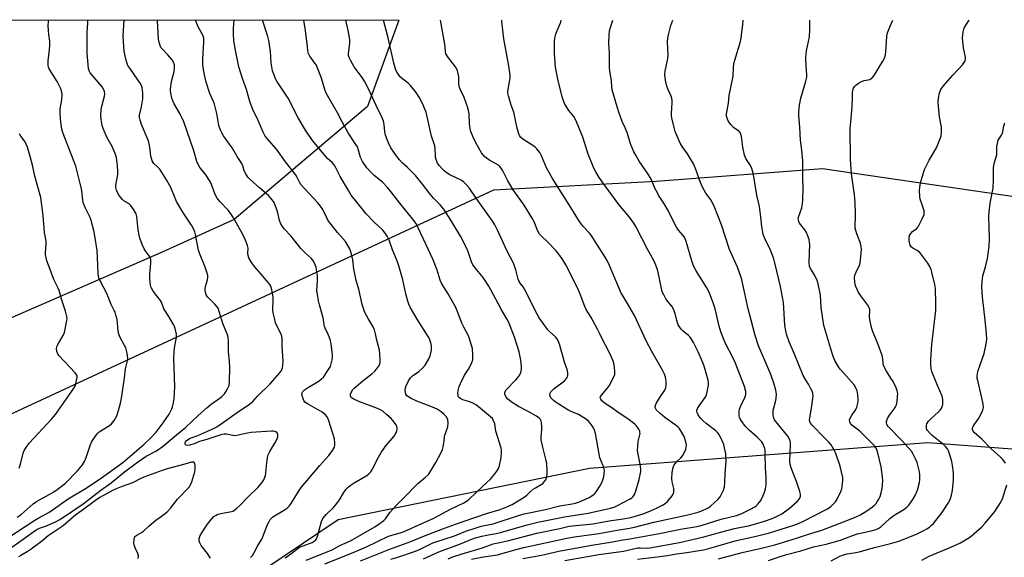
# Model space of a CAD drawing. Units: inches. Extents: x 1225771 to 1231771, y 569454 to 573454.
# Drawn here: x 1228441 to 1228865, y 573223 to 573454 of the extents above; entities that cross this region are included whole.
import ezdxf

# ---------------------------------------------------------------- set-up
doc = ezdxf.new("R2010")
doc.units = ezdxf.units.IN
doc.header["$MEASUREMENT"] = 0
doc.layers.add('NTRL-Trees', color=3, linetype='Continuous')
doc.layers.add('Undefined', color=1, linetype='Continuous')

msp = doc.modelspace()

# ---------------------------------------------------------------- linework, layer by layer
at = {"layer": 'NTRL-Trees'}
msp.add_lwpolyline([(1228502.65, 573353.9), (1227834.22, 573063.17), (1226965.17, 572672.27), (1226726.79, 572544.97), (1225770.91, 572109.55), (1225770.97, 573187.2), (1225827.12, 573174.92), (1225924.23, 573153.67), (1226113.46, 573112.26), (1226163.57, 573118.52), (1226206.4, 573123.86), (1226255.7, 573144.26), (1226301.44, 573226.92), (1226320.43, 573242.03), (1226388.82, 573316.45), (1226440.7, 573374.7), (1226508.37, 573454.05), (1228604.68, 573453.84), (1228591.06, 573416.66), (1228533.71, 573368.05)], close=True, dxfattribs=at)
for points in [[(1230514.86, 569453.8), (1226045.01, 569454.24), (1226004.42, 569458.02), (1225976.78, 569454.25), (1225770.76, 569454.27), (1225770.91, 572047.05), (1228645.52, 573380.77), (1228715.41, 573384.51), (1228787.18, 573390.03), (1228976.01, 573362.42)], [(1229083.12, 573253.1), (1228832.46, 573271.87), (1228686.7, 573260.83), (1228578.48, 573238.74), (1228461.67, 573160.22), (1228276.86, 573090.97), (1228123.72, 573044.84), (1227974.02, 572974.15), (1227946.95, 572947.94), (1227947.14, 572903.32), (1227954.26, 572854.53), (1227965.44, 572764.08)]]:
    msp.add_lwpolyline(points, dxfattribs=at)
at = {"layer": 'Undefined'}
for points, elevation in [([(1228431.4, 573227.99), (1228447.81, 573238.58), (1228449.54, 573239.58), (1228453.27, 573241.52), (1228454.21, 573242.09), (1228462.2, 573247.72), (1228469.59, 573252.26), (1228475.91, 573256.33), (1228485.68, 573263.32), (1228494.8, 573271.19), (1228497.75, 573274.01), (1228500.03, 573276.43), (1228503.15, 573280.42), (1228505.71, 573284.25), (1228506.88, 573286.53), (1228507.17, 573287.33), (1228507.45, 573288.45), (1228507.8, 573290.74), (1228508.05, 573296.02), (1228507.89, 573304.22), (1228507.72, 573308.13), (1228507.77, 573311.07), (1228507.96, 573312.82), (1228508.77, 573317.16), (1228508.79, 573318.59), (1228508.23, 573321.15), (1228507.95, 573321.97), (1228507.59, 573322.74), (1228505.56, 573326.22), (1228503.44, 573329.57), (1228502.35, 573332.37), (1228501.96, 573333.15), (1228498.85, 573337.23), (1228498.11, 573338.39), (1228497.8, 573339.09), (1228497.44, 573340.76), (1228497.31, 573342.73), (1228497.4, 573344.49), (1228497.84, 573349.25), (1228497.8, 573350.7), (1228497.58, 573351.45), (1228497.1, 573352.38), (1228495.38, 573354.61), (1228494.93, 573355.34), (1228494.11, 573357.2), (1228493.04, 573359.92), (1228492.68, 573361.29), (1228492.26, 573363.51), (1228491.95, 573367.83), (1228491.74, 573369.27), (1228491.45, 573370.39), (1228490.49, 573372.12), (1228489.02, 573374.19), (1228488.39, 573374.75), (1228486.16, 573376.06), (1228485.55, 573376.61), (1228484.64, 573377.65), (1228483.84, 573378.8), (1228482.99, 573380.7), (1228482.73, 573381.8), (1228482.74, 573382.83), (1228483.5, 573387.37), (1228483.62, 573388.8), (1228483.42, 573391.17), (1228482.95, 573394.72), (1228482.42, 573396.4), (1228481.18, 573399.4), (1228478.89, 573403.53), (1228477.23, 573407.19), (1228476.78, 573408.53), (1228476.39, 573411.04), (1228476.22, 573413.01), (1228476.36, 573415.22), (1228476.65, 573416.88), (1228477.8, 573421.16), (1228477.9, 573422.03), (1228477.79, 573423.19), (1228477.44, 573424.18), (1228476.85, 573425.1), (1228471.68, 573431.17), (1228471.22, 573432.09), (1228470.95, 573433.08), (1228470.4, 573439.69), (1228470.32, 573441.9), (1228470.41, 573448.48), (1228470.64, 573452.77), (1228470.67, 573453.85)], 606), ([(1228437.85, 573226.99), (1228442.82, 573230.34), (1228448.4, 573234.33), (1228449.8, 573235.1), (1228452.86, 573236.16), (1228456.95, 573238), (1228458.25, 573238.68), (1228460.12, 573239.86), (1228468.56, 573245.65), (1228476.26, 573251.48), (1228480.62, 573254.62), (1228486.38, 573259.41), (1228491.43, 573263.11), (1228495.83, 573266.07), (1228500.17, 573268.45), (1228502.71, 573270.18), (1228504.24, 573271.39), (1228508.84, 573275.35), (1228512.67, 573278.51), (1228518.16, 573283.67), (1228521.83, 573286.97), (1228523.8, 573288.55), (1228527.1, 573290.75), (1228528.42, 573291.86), (1228529.45, 573292.9), (1228530.12, 573293.78), (1228531.02, 573295.37), (1228531.47, 573296.57), (1228531.69, 573298.26), (1228531.82, 573304.1), (1228531.65, 573307.03), (1228531.22, 573311.01), (1228531.25, 573315.41), (1228531.06, 573317.34), (1228530.83, 573318.42), (1228528.86, 573323.27), (1228527.27, 573328.45), (1228526.72, 573329.81), (1228526.26, 573330.49), (1228525.34, 573331.55), (1228522.29, 573334.6), (1228521.82, 573335.3), (1228521.51, 573336.1), (1228521.17, 573337.49), (1228521.13, 573338.33), (1228521.28, 573339.14), (1228522.22, 573342.07), (1228522.36, 573343.15), (1228522.29, 573343.97), (1228521.94, 573345.33), (1228521.25, 573347.51), (1228518.8, 573353.5), (1228518.31, 573354.88), (1228517, 573361.57), (1228516.71, 573362.65), (1228516.39, 573363.48), (1228515.32, 573365.61), (1228511.59, 573371.2), (1228508.89, 573375.83), (1228508.25, 573377.17), (1228506.43, 573381.82), (1228504.58, 573385.15), (1228501.62, 573389.63), (1228500.83, 573390.52), (1228499.06, 573392.07), (1228498.73, 573392.49), (1228498.37, 573393.27), (1228497.81, 573395.27), (1228497.36, 573399.11), (1228496.72, 573401.89), (1228496.22, 573403.25), (1228493.82, 573408.91), (1228493.15, 573410.8), (1228492.89, 573411.89), (1228492.93, 573412.99), (1228493.69, 573416.52), (1228494.29, 573419.96), (1228494.31, 573422.53), (1228494.08, 573424.79), (1228493.76, 573425.74), (1228493.24, 573426.68), (1228490.53, 573430.39), (1228488.69, 573433.12), (1228487.93, 573434.39), (1228487.33, 573436.01), (1228486.55, 573439.1), (1228486.35, 573440.53), (1228485.98, 573444.56), (1228485.85, 573447.13), (1228486.35, 573453.85)], 608), ([(1228440.24, 573239.79), (1228441.88, 573241.03), (1228447.15, 573245.52), (1228448.57, 573246.59), (1228453.95, 573249.55), (1228455.98, 573250.8), (1228457.44, 573251.81), (1228460.97, 573254.53), (1228466.2, 573259.8), (1228468.28, 573262.33), (1228469.21, 573263.76), (1228469.95, 573265.51), (1228471.72, 573271.16), (1228472.4, 573272.44), (1228474.18, 573275.13), (1228474.91, 573276.02), (1228475.55, 573276.57), (1228479.93, 573279.38), (1228480.84, 573280.09), (1228481.92, 573281.49), (1228483.12, 573283.54), (1228483.89, 573285.82), (1228484.71, 573288.98), (1228485.15, 573291.02), (1228486.47, 573299.72), (1228486.84, 573303.74), (1228487.75, 573307.16), (1228487.89, 573308.28), (1228487.54, 573310.53), (1228486.96, 573312.74), (1228486.45, 573313.8), (1228484.55, 573317.15), (1228483.96, 573318.62), (1228483.7, 573320.01), (1228483.23, 573324.94), (1228482.9, 573326.38), (1228482.37, 573328.08), (1228482.03, 573328.89), (1228480.71, 573331.4), (1228478.75, 573336.12), (1228476.06, 573341.3), (1228475.43, 573342.86), (1228475.09, 573344.7), (1228475.01, 573348.5), (1228474.63, 573354.64), (1228473.66, 573361.05), (1228473.21, 573363.34), (1228472.09, 573367.52), (1228471.65, 573368.89), (1228469.46, 573373.16), (1228468.7, 573374.97), (1228468.42, 573376.4), (1228468, 573380.42), (1228467.77, 573381.84), (1228466.39, 573387.54), (1228465.4, 573391.05), (1228459.95, 573405.08), (1228459.41, 573406.93), (1228458.8, 573411.22), (1228458.66, 573414.19), (1228458.76, 573415.65), (1228459.43, 573419.59), (1228459.54, 573421.81), (1228459.46, 573422.9), (1228458.99, 573424.24), (1228457.46, 573427.38), (1228453.98, 573432.84), (1228453.68, 573433.61), (1228453.52, 573434.41), (1228453.55, 573436.42), (1228454.17, 573440.96), (1228454.3, 573443.32), (1228454.24, 573444.79), (1228453.79, 573447.67), (1228453.64, 573449.45), (1228453.58, 573451.53), (1228453.76, 573453.28), (1228453.87, 573453.86)], 604), ([(1228523.42, 573222.16), (1228522.19, 573224.22), (1228519.53, 573227.6), (1228518.82, 573228.79), (1228518.65, 573229.54), (1228518.63, 573230.59), (1228518.72, 573231.11), (1228519.05, 573231.91), (1228520.45, 573234.2), (1228522.25, 573236.81), (1228523.92, 573239.05), (1228524.91, 573240.07), (1228525.86, 573240.76), (1228526.65, 573241.11), (1228528.62, 573241.59), (1228532.53, 573242.3), (1228533.04, 573242.47), (1228533.75, 573242.87), (1228534.85, 573243.73), (1228536.12, 573244.86), (1228539.58, 573248.5), (1228544.03, 573252.83), (1228545.54, 573254.56), (1228546.42, 573255.98), (1228547.11, 573257.77), (1228547.28, 573258.89), (1228547.7, 573263.19), (1228548.07, 573265.52), (1228548.35, 573266.65), (1228549.05, 573268.12), (1228551.24, 573271.77), (1228551.93, 573273.06), (1228552.45, 573274.44), (1228552.53, 573274.99), (1228552.48, 573275.49), (1228552.17, 573276.13), (1228551.6, 573276.54), (1228550.64, 573276.86), (1228549.81, 573276.94), (1228540.97, 573276.31), (1228539.36, 573276.02), (1228535.46, 573275.12), (1228534.08, 573274.91), (1228533.12, 573274.94), (1228530.43, 573275.54), (1228529.37, 573275.6), (1228528.32, 573275.41), (1228525.81, 573274.52), (1228521.84, 573273.29), (1228518.69, 573272.49), (1228516.51, 573271.44), (1228514.54, 573270.82), (1228513.74, 573270.71), (1228513.04, 573270.82), (1228512.71, 573271.04), (1228512.5, 573271.33), (1228512.51, 573271.86), (1228512.71, 573272.25), (1228513.19, 573272.82), (1228513.8, 573273.32), (1228514.48, 573273.74), (1228515.56, 573274.21), (1228518.04, 573275.07), (1228519.38, 573275.63), (1228524.44, 573277.86), (1228526.2, 573278.79), (1228528.08, 573280.02), (1228534.55, 573284.69), (1228540.29, 573288.51), (1228541.73, 573289.67), (1228543.72, 573291.92), (1228549.17, 573297.33), (1228553.25, 573301.87), (1228554.06, 573303.07), (1228554.49, 573304.12), (1228554.67, 573305.23), (1228554.75, 573306.95), (1228554.34, 573313.54), (1228554.3, 573316.82), (1228554.15, 573317.81), (1228553.92, 573318.56), (1228551.54, 573323.55), (1228551.27, 573324.37), (1228550.86, 573326.07), (1228550.51, 573327.79), (1228550.38, 573328.95), (1228550.54, 573333.44), (1228550.5, 573334.61), (1228549.92, 573337.67), (1228549.42, 573339.27), (1228548.99, 573339.99), (1228548.3, 573340.9), (1228545.38, 573344.44), (1228542.29, 573347.94), (1228540.97, 573349.76), (1228540.05, 573351.5), (1228539.68, 573352.54), (1228539.57, 573353.55), (1228539.68, 573355.72), (1228539.47, 573356.8), (1228538.38, 573359.46), (1228537.36, 573361.53), (1228533.37, 573368.68), (1228531.95, 573370.9), (1228531.04, 573372.02), (1228527.45, 573375.8), (1228526.36, 573377.16), (1228525.51, 573378.84), (1228523.97, 573383.04), (1228523.34, 573384.35), (1228521.14, 573387.66), (1228518.95, 573390.39), (1228518.3, 573391.35), (1228517.64, 573392.98), (1228516.31, 573397.55), (1228511.95, 573410.01), (1228510.25, 573413.67), (1228507.84, 573417.76), (1228507.25, 573419.12), (1228506.87, 573420.23), (1228506.4, 573422.53), (1228506.3, 573423.4), (1228506.31, 573424.26), (1228506.74, 573427.38), (1228507.81, 573431.72), (1228508.01, 573433.47), (1228507.96, 573434.59), (1228507.57, 573435.83), (1228507.02, 573436.77), (1228505.1, 573438.98), (1228502.6, 573441.49), (1228502.12, 573442.14), (1228501.78, 573442.88), (1228501.37, 573444.21), (1228501.13, 573445.61), (1228500.63, 573453.62), (1228500.62, 573453.85)], 610), ([(1228540.78, 573222.54), (1228541.55, 573223.38), (1228542.21, 573224.36), (1228543.74, 573227.33), (1228545.71, 573230.69), (1228548.08, 573236.71), (1228548.71, 573238.05), (1228549.18, 573238.78), (1228549.75, 573239.41), (1228550.4, 573239.96), (1228555.66, 573243.1), (1228556.57, 573243.76), (1228557.39, 573244.57), (1228558.25, 573245.73), (1228561.43, 573250.93), (1228562.59, 573252.63), (1228570.61, 573262.14), (1228574.49, 573266.45), (1228576.02, 573268.55), (1228576.84, 573270.04), (1228577.03, 573270.81), (1228577.11, 573271.86), (1228576.84, 573273.52), (1228575.52, 573278.2), (1228574.3, 573281.73), (1228573.7, 573283.02), (1228572.84, 573284.05), (1228571.55, 573285.13), (1228565.58, 573288.46), (1228564.17, 573289.43), (1228563.69, 573290.08), (1228563.36, 573290.84), (1228562.96, 573292.18), (1228562.87, 573292.96), (1228562.96, 573293.45), (1228563.2, 573293.9), (1228563.98, 573294.65), (1228565.64, 573295.77), (1228568.44, 573297.38), (1228570.33, 573298.57), (1228571.21, 573299.23), (1228572.13, 573300.2), (1228574.1, 573302.98), (1228575.14, 573304.78), (1228575.51, 573305.89), (1228575.92, 573307.61), (1228576.07, 573308.76), (1228576.05, 573309.64), (1228575.41, 573314.65), (1228575.08, 573316.39), (1228574.36, 573318.25), (1228572.86, 573321.2), (1228572.59, 573321.95), (1228572.41, 573322.74), (1228572.07, 573325.62), (1228570.42, 573331.25), (1228570.04, 573332.96), (1228569.53, 573335.85), (1228569.36, 573337.3), (1228569.59, 573341.8), (1228569.58, 573343.87), (1228568.96, 573347.3), (1228568.43, 573348.96), (1228567.69, 573350.22), (1228566.98, 573351.16), (1228564.43, 573353.5), (1228562.42, 573355.54), (1228558.29, 573360.83), (1228555.23, 573364.04), (1228554.51, 573364.95), (1228553.8, 573366.2), (1228553.23, 573367.52), (1228552.28, 573371.47), (1228551.36, 573374.26), (1228550.87, 573375.3), (1228550.08, 573376.44), (1228549.2, 573377.52), (1228548.41, 573378.34), (1228544.52, 573381.64), (1228540.38, 573385.38), (1228539.6, 573386.24), (1228538.64, 573387.68), (1228537.99, 573388.96), (1228537.46, 573391.15), (1228537.02, 573392.14), (1228534.96, 573395.21), (1228532.77, 573398.81), (1228529.09, 573404.02), (1228528.51, 573405.01), (1228527.79, 573406.55), (1228527.14, 573408.44), (1228526.17, 573413.65), (1228525.18, 573417.68), (1228524.79, 573418.77), (1228523.22, 573422.28), (1228521.64, 573427.19), (1228520.87, 573430.3), (1228520.31, 573433.41), (1228520.16, 573434.81), (1228520.17, 573437.25), (1228520.67, 573444.42), (1228520.62, 573446.09), (1228520.21, 573447.32), (1228518.31, 573450.75), (1228517.26, 573453.07), (1228517.04, 573453.85)], 612), ([(1228555.62, 573222.4), (1228557.55, 573223.65), (1228561.88, 573226.86), (1228563.39, 573227.56), (1228567.23, 573228.92), (1228568.15, 573229.46), (1228568.91, 573230.15), (1228569.32, 573230.83), (1228569.6, 573231.62), (1228571.23, 573237.92), (1228571.56, 573238.73), (1228572, 573239.45), (1228573.29, 573240.99), (1228576.45, 573244.04), (1228577.43, 573245.1), (1228579.04, 573247.37), (1228580.9, 573250.49), (1228581.97, 573251.89), (1228582.75, 573252.75), (1228583.64, 573253.48), (1228585.32, 573254.62), (1228590.86, 573257.79), (1228591.75, 573258.5), (1228592.54, 573259.31), (1228593.31, 573260.5), (1228595.16, 573264.39), (1228596.98, 573267.74), (1228599.08, 573270.51), (1228602.55, 573274.73), (1228603.19, 573275.67), (1228603.55, 573276.42), (1228603.81, 573277.2), (1228603.91, 573277.72), (1228603.91, 573278.25), (1228603.79, 573278.78), (1228603.43, 573279.55), (1228602.06, 573281.47), (1228601.25, 573282.34), (1228599.5, 573283.97), (1228597.69, 573285.49), (1228596.72, 573286.03), (1228594.68, 573286.94), (1228587.44, 573289.71), (1228585.25, 573290.64), (1228584.5, 573291.05), (1228584.09, 573291.38), (1228583.75, 573292.03), (1228583.83, 573292.76), (1228584.25, 573293.79), (1228584.82, 573294.78), (1228585.37, 573295.43), (1228589.12, 573298.59), (1228593.03, 573301.58), (1228594.29, 573302.7), (1228595.06, 573303.51), (1228595.88, 573304.74), (1228596.38, 573305.78), (1228596.55, 573306.61), (1228596.59, 573307.46), (1228596.49, 573310.36), (1228596.32, 573311.79), (1228595.16, 573316.11), (1228594.6, 573318.78), (1228594.16, 573320.44), (1228593.58, 573321.77), (1228591.46, 573325.36), (1228590.03, 573327.98), (1228589.49, 573329.29), (1228588.86, 573331.41), (1228587.39, 573338), (1228586.25, 573341.79), (1228585.9, 573343.18), (1228585.24, 573346.58), (1228584.79, 573350.69), (1228584.04, 573353.72), (1228583.51, 573355.33), (1228582.69, 573356.86), (1228581.57, 573358.56), (1228578.18, 573362.49), (1228574.09, 573367.71), (1228573.39, 573368.96), (1228571.82, 573372.28), (1228570.83, 573373.82), (1228569.73, 573375.13), (1228564, 573381.31), (1228562.43, 573383.11), (1228561.77, 573384.07), (1228560.67, 573386.39), (1228560.03, 573387.37), (1228555.78, 573392.88), (1228551.9, 573398.34), (1228547.77, 573403.09), (1228546.89, 573404.2), (1228546.11, 573405.63), (1228543.54, 573411.6), (1228541.92, 573415.02), (1228540.38, 573418.81), (1228539.05, 573424.03), (1228537.21, 573428.68), (1228535.74, 573433.7), (1228534.26, 573440.87), (1228533.55, 573444.89), (1228533.38, 573448.04), (1228533.37, 573450.34), (1228533.73, 573453.85)], 614), ([(1228564.74, 573221.4), (1228575.87, 573225.81), (1228579.25, 573227.6), (1228583.75, 573229.67), (1228594.29, 573235.75), (1228596.6, 573237.21), (1228598.11, 573238.36), (1228598.83, 573239.17), (1228600.76, 573241.88), (1228603.31, 573244.79), (1228606.53, 573247.82), (1228612.87, 573254.37), (1228616.15, 573257.07), (1228617.36, 573258.28), (1228618.37, 573259.75), (1228620.53, 573263.33), (1228622.67, 573267.41), (1228623.38, 573268.97), (1228623.71, 573270.07), (1228624.07, 573271.77), (1228624.18, 573272.62), (1228624.26, 573274.45), (1228624.39, 573275.17), (1228625.71, 573278.72), (1228625.85, 573280.42), (1228625.69, 573281.81), (1228625.09, 573282.98), (1228624.06, 573284.24), (1228622.91, 573285.17), (1228621.16, 573286.33), (1228620.15, 573286.84), (1228618.45, 573287.54), (1228612.35, 573289.77), (1228609.92, 573290.92), (1228608.72, 573291.6), (1228608.12, 573292.11), (1228607.69, 573292.74), (1228607.44, 573293.47), (1228607.35, 573294.53), (1228607.47, 573295.59), (1228607.75, 573296.42), (1228608.82, 573298.56), (1228609.59, 573299.82), (1228610.52, 573300.76), (1228613.26, 573302.55), (1228614.87, 573304), (1228615.93, 573305.27), (1228617.6, 573307.97), (1228618.14, 573309.28), (1228618.63, 573311.82), (1228618.65, 573313.54), (1228618.38, 573314.96), (1228617.77, 573316.61), (1228617.24, 573317.66), (1228612.45, 573325.14), (1228609.71, 573329.98), (1228608.92, 573331.55), (1228608.45, 573332.91), (1228607.59, 573335.98), (1228606.37, 573342), (1228604.64, 573348.11), (1228604.04, 573349.73), (1228601.83, 573354.94), (1228600.4, 573359.06), (1228599.58, 573360.9), (1228598.78, 573362.09), (1228597.68, 573363.41), (1228593.87, 573367.01), (1228590.55, 573370.52), (1228586.51, 573375.46), (1228584.15, 573378.55), (1228582.87, 573380.51), (1228579.3, 573386.52), (1228577.39, 573390.5), (1228576.82, 573391.51), (1228575.95, 573392.53), (1228574.05, 573394.17), (1228573.05, 573395.23), (1228567.62, 573401.96), (1228565.88, 573404.31), (1228564.42, 573406.5), (1228561.31, 573411.85), (1228556.93, 573420.32), (1228552.11, 573427.62), (1228551.55, 573428.62), (1228551, 573429.93), (1228550.23, 573432.07), (1228549.88, 573433.76), (1228549.68, 573435.48), (1228549.37, 573440.38), (1228548.67, 573445.04), (1228548.19, 573446.75), (1228545.87, 573453.85)], 616), ([(1228572.8, 573219.7), (1228583.17, 573223.86), (1228590.72, 573227.08), (1228600.18, 573231.63), (1228601.67, 573232.14), (1228606.18, 573233.42), (1228608.23, 573234.2), (1228612.88, 573236.4), (1228619.63, 573239.46), (1228626.92, 573243.34), (1228632.65, 573246.03), (1228633.81, 573246.69), (1228634.47, 573247.19), (1228638.04, 573250.68), (1228642.7, 573254.86), (1228643.94, 573256.13), (1228646.07, 573258.62), (1228647.11, 573260.04), (1228647.49, 573260.81), (1228647.97, 573262.14), (1228648.73, 573265.48), (1228648.87, 573267.8), (1228648.82, 573268.67), (1228648.65, 573269.52), (1228646.47, 573276.87), (1228646.2, 573278.02), (1228645.93, 573279.98), (1228645.46, 573281.3), (1228644.9, 573282.26), (1228644.13, 573283.09), (1228638.04, 573288.07), (1228636.83, 573288.8), (1228635.26, 573289.5), (1228632.24, 573290.39), (1228631.35, 573290.76), (1228630.76, 573291.16), (1228630.39, 573291.54), (1228630.11, 573292.23), (1228630.07, 573293.31), (1228630.22, 573294.43), (1228630.66, 573296.06), (1228631.12, 573297.38), (1228632.84, 573300.96), (1228634.63, 573303.53), (1228635.22, 573304.52), (1228636.08, 573306.42), (1228636.43, 573307.55), (1228636.54, 573309.54), (1228636.38, 573312.42), (1228635.84, 573314.37), (1228634.58, 573317.94), (1228632.66, 573321.62), (1228631.82, 573323.38), (1228631.17, 573324.92), (1228629.75, 573328.76), (1228629.14, 573330.1), (1228625.93, 573336.05), (1228623.8, 573339.12), (1228622.99, 573340.6), (1228622.45, 573341.95), (1228621.07, 573346.18), (1228619.36, 573350.6), (1228612.96, 573364.48), (1228612.04, 573366.31), (1228610.7, 573368.21), (1228605.08, 573375.11), (1228601.59, 573379.56), (1228599.73, 573381.76), (1228597.62, 573384.07), (1228593.86, 573387.15), (1228592.81, 573388.15), (1228590.89, 573390.32), (1228589, 573392.94), (1228588.14, 573394.65), (1228587.25, 573397.93), (1228586.74, 573399.26), (1228586.15, 573400.26), (1228582.75, 573405.37), (1228580.34, 573409.72), (1228578.17, 573413.94), (1228573.35, 573422.46), (1228572.67, 573424.03), (1228571.23, 573428.86), (1228569.47, 573433.62), (1228569.08, 573434.4), (1228568.47, 573435.34), (1228566.23, 573438.34), (1228565.71, 573439.46), (1228565.45, 573440.59), (1228565.2, 573442.34), (1228564.46, 573449.39), (1228563.72, 573453.84)], 618), ([(1228588.04, 573221.05), (1228600.3, 573225.93), (1228609.79, 573229.4), (1228615.7, 573231.86), (1228619.45, 573233.22), (1228625.8, 573235.72), (1228629.01, 573236.79), (1228632.8, 573238.18), (1228642.37, 573241.42), (1228648.24, 573243.21), (1228651.18, 573244.23), (1228653.48, 573245.36), (1228658.57, 573248.5), (1228659.72, 573249.37), (1228661.19, 573250.75), (1228662.54, 573251.86), (1228663.49, 573252.49), (1228665.94, 573253.87), (1228666.64, 573254.4), (1228667.27, 573255.02), (1228667.91, 573255.95), (1228668.35, 573257.25), (1228668.55, 573258.64), (1228668.52, 573260.12), (1228668.33, 573262.78), (1228668.13, 573264.24), (1228666.63, 573270.01), (1228665.97, 573273.2), (1228665.92, 573274.38), (1228666.24, 573277.56), (1228666.27, 573278.58), (1228666.08, 573280.62), (1228665.76, 573281.69), (1228665.1, 573282.51), (1228663.95, 573283.35), (1228660.38, 573285.33), (1228656.16, 573287.52), (1228653.42, 573289.22), (1228652.3, 573290.08), (1228651.47, 573290.84), (1228650.77, 573291.8), (1228650.3, 573292.82), (1228650.26, 573293.29), (1228650.35, 573293.7), (1228650.89, 573294.61), (1228655.01, 573298.98), (1228656.54, 573300.81), (1228657.17, 573302.07), (1228657.47, 573303.43), (1228657.45, 573304.86), (1228657.2, 573307.43), (1228656.41, 573311.06), (1228655.6, 573313.81), (1228654.43, 573317.34), (1228652.02, 573323.67), (1228651.19, 573325.26), (1228648.71, 573329.41), (1228644.26, 573337.79), (1228643.37, 573339.32), (1228640.96, 573343), (1228638.08, 573346.43), (1228636.54, 573348.51), (1228635.96, 573349.79), (1228634.4, 573354.53), (1228632.52, 573358.44), (1228631.12, 573360.89), (1228627.01, 573367.68), (1228623.94, 573372.43), (1228622.49, 573374.3), (1228619.51, 573377.25), (1228618.05, 573378.93), (1228614.74, 573383.29), (1228611.84, 573386.9), (1228608.31, 573390.36), (1228606, 573392.42), (1228604.85, 573393.68), (1228603.42, 573395.51), (1228601.11, 573398.9), (1228600.02, 573401.26), (1228598.84, 573404.4), (1228598.58, 573405.71), (1228598.34, 573408.99), (1228597.94, 573410.42), (1228597.37, 573411.78), (1228594.81, 573417.1), (1228591.51, 573424.23), (1228589.77, 573427.65), (1228588.85, 573429.09), (1228585.32, 573433.76), (1228583.9, 573436.27), (1228583.16, 573437.82), (1228582.96, 573438.59), (1228582.91, 573439.39), (1228583.44, 573444.12), (1228583.47, 573445.22), (1228583.4, 573446.33), (1228582.79, 573449.45), (1228581.76, 573453.84)], 620), ([(1228601.22, 573221.82), (1228604.19, 573222.67), (1228611.85, 573225.27), (1228613.83, 573226.09), (1228619.3, 573228.73), (1228628.57, 573231.8), (1228634.24, 573234.07), (1228636.18, 573234.75), (1228640.07, 573235.92), (1228645.29, 573236.95), (1228656.66, 573240.66), (1228658.65, 573241.24), (1228667.84, 573243.19), (1228673.91, 573244.67), (1228679.3, 573245.53), (1228680.68, 573245.83), (1228682.45, 573246.46), (1228686.64, 573248.38), (1228688.14, 573249.29), (1228689.24, 573250.23), (1228689.94, 573251.16), (1228691.18, 573253.17), (1228691.9, 573254.46), (1228692.38, 573255.53), (1228692.88, 573257.17), (1228693.1, 573258.82), (1228693.16, 573259.92), (1228693.12, 573260.46), (1228692.91, 573261.26), (1228691.59, 573264.34), (1228691.23, 573265.42), (1228689.27, 573275.87), (1228688.92, 573277.25), (1228688.51, 573278.28), (1228687.93, 573279.22), (1228687.06, 573280.31), (1228686.3, 573281.12), (1228685.42, 573281.86), (1228681.98, 573284.08), (1228681.06, 573284.5), (1228679.09, 573285.19), (1228677.92, 573285.78), (1228671.96, 573289.57), (1228671.29, 573290.03), (1228670.67, 573290.61), (1228670.13, 573291.27), (1228669.75, 573291.97), (1228669.68, 573292.45), (1228669.82, 573293.17), (1228670.16, 573293.86), (1228670.48, 573294.29), (1228671.53, 573295.24), (1228675.96, 573298.61), (1228676.92, 573299.71), (1228677.2, 573300.19), (1228677.36, 573300.7), (1228677.38, 573302.02), (1228677.15, 573303.37), (1228675.96, 573306.64), (1228673.91, 573313.88), (1228673.23, 573315.75), (1228672.64, 573316.77), (1228672.11, 573317.44), (1228669.71, 573319.64), (1228668.83, 573320.58), (1228665.07, 573325.7), (1228664.21, 573327.2), (1228658.78, 573338.06), (1228658.18, 573339.03), (1228656.9, 573340.59), (1228656.41, 573341.33), (1228655.98, 573342.39), (1228655.01, 573346.34), (1228654.08, 573349.18), (1228651.16, 573354.61), (1228647.28, 573363.14), (1228646, 573365.66), (1228645.1, 573367.15), (1228637.93, 573377.16), (1228634.86, 573381.68), (1228633.8, 573383), (1228632.6, 573384.1), (1228631.71, 573384.75), (1228626.57, 573387.27), (1228624.95, 573388.26), (1228624.16, 573388.92), (1228623.36, 573389.75), (1228622, 573391.34), (1228621.32, 573392.31), (1228620.83, 573393.37), (1228620.43, 573394.77), (1228620.35, 573395.6), (1228620.31, 573398.42), (1228620.12, 573399.72), (1228618.75, 573403.97), (1228616.32, 573414.24), (1228615.85, 573415.58), (1228614.99, 573417.66), (1228613.35, 573420.73), (1228612.06, 573422.68), (1228609.65, 573425.68), (1228608.67, 573426.77), (1228606.29, 573428.46), (1228605.25, 573429.39), (1228604.72, 573430.08), (1228603.94, 573431.32), (1228603.39, 573432.35), (1228602.97, 573433.37), (1228602.43, 573435.3), (1228600, 573446.17), (1228597.98, 573453.84)], 622), ([(1228615.18, 573221.86), (1228621.79, 573224.92), (1228631.25, 573228.32), (1228635.69, 573230.24), (1228637.59, 573230.94), (1228640.34, 573231.71), (1228643.92, 573232.41), (1228646.48, 573232.82), (1228648.36, 573233.23), (1228659.83, 573236.53), (1228664.53, 573237.71), (1228675.95, 573239.98), (1228686.21, 573241.51), (1228695.76, 573243.71), (1228697.34, 573244.2), (1228698.79, 573244.85), (1228704.32, 573247.71), (1228705, 573248.18), (1228705.57, 573248.74), (1228706.18, 573249.62), (1228706.75, 573251.2), (1228708.09, 573256.05), (1228708.8, 573259.45), (1228708.81, 573260.6), (1228708.58, 573262.61), (1228707.67, 573267.01), (1228707.5, 573268.6), (1228707.57, 573270.34), (1228707.78, 573272.37), (1228708.52, 573275.9), (1228708.51, 573276.44), (1228708.38, 573276.94), (1228708.02, 573277.68), (1228707.42, 573278.62), (1228706.89, 573279.28), (1228706.26, 573279.87), (1228703.21, 573282.16), (1228699.56, 573284.56), (1228695.91, 573287.16), (1228693.07, 573289.04), (1228692.07, 573289.99), (1228691.62, 573290.63), (1228691.44, 573291.08), (1228691.41, 573291.3), (1228691.51, 573291.75), (1228691.91, 573292.42), (1228694.43, 573295.3), (1228695.25, 573296.41), (1228696.97, 573299.73), (1228697.61, 573301.3), (1228697.7, 573301.85), (1228697.7, 573302.71), (1228697.33, 573305.61), (1228696.97, 573306.96), (1228696.28, 573308.75), (1228694.67, 573312.06), (1228692.52, 573316.03), (1228691.27, 573318.72), (1228690.31, 573320.57), (1228687.48, 573325.81), (1228685.33, 573329.24), (1228684.74, 573330.6), (1228682.78, 573335.91), (1228681.75, 573338.33), (1228676.57, 573348.49), (1228675.3, 573350.69), (1228674.02, 573352.5), (1228672.38, 573354.46), (1228668.71, 573358.37), (1228666.05, 573360.78), (1228665.17, 573361.77), (1228664.52, 573362.98), (1228662.89, 573367.03), (1228662.11, 573368.63), (1228658.56, 573374.17), (1228653.94, 573380.8), (1228651.64, 573384.63), (1228649.46, 573388.96), (1228648.69, 573390.19), (1228648.13, 573390.86), (1228647.49, 573391.38), (1228643.81, 573393.46), (1228642.32, 573394.46), (1228641.45, 573395.21), (1228640.29, 573396.74), (1228637.59, 573401.32), (1228636.62, 573403.45), (1228635.66, 573405.95), (1228635.31, 573407.08), (1228635.01, 573409.34), (1228634.93, 573413.47), (1228634.68, 573414.89), (1228634.25, 573416.58), (1228632.77, 573420.59), (1228631.11, 573423.89), (1228630.72, 573424.88), (1228630.52, 573426.24), (1228630.43, 573429.39), (1228630.22, 573430.86), (1228629.96, 573432.01), (1228629.63, 573432.77), (1228629.05, 573433.71), (1228625.57, 573438.16), (1228625.09, 573438.9), (1228624.87, 573439.41), (1228624.7, 573440.23), (1228624.61, 573442.3), (1228624.46, 573443.48), (1228622.6, 573453.84)], 624), ([(1228625.84, 573221.97), (1228627.95, 573222.76), (1228631.93, 573224.1), (1228640.71, 573226.69), (1228645.19, 573228.41), (1228648.09, 573228.9), (1228652, 573229.76), (1228664.11, 573233.01), (1228673.94, 573234.96), (1228677.97, 573236), (1228688.24, 573237.03), (1228695.22, 573238.2), (1228701.25, 573239.06), (1228704.61, 573239.73), (1228709.85, 573241.34), (1228712.99, 573242.58), (1228715.63, 573243.78), (1228718.48, 573245.22), (1228719.45, 573245.83), (1228720.3, 573246.62), (1228722.39, 573249.06), (1228722.82, 573249.78), (1228723.03, 573250.57), (1228723.1, 573251.39), (1228723.04, 573252.23), (1228722.35, 573255.09), (1228722.2, 573256.52), (1228722.34, 573259.09), (1228722.62, 573260.63), (1228722.91, 573261.69), (1228723.26, 573262.43), (1228723.74, 573263.09), (1228724.3, 573263.69), (1228726.17, 573265.4), (1228726.83, 573266.29), (1228727.64, 573267.78), (1228728.22, 573269.07), (1228728.43, 573269.86), (1228728.48, 573270.96), (1228728.25, 573272.35), (1228727.48, 573274.52), (1228726.17, 573277.02), (1228725.36, 573278.13), (1228724.77, 573278.74), (1228723.67, 573279.66), (1228719.23, 573282.8), (1228717.15, 573284.45), (1228715.69, 573285.85), (1228715.14, 573286.74), (1228715.03, 573287.2), (1228715.07, 573287.69), (1228715.49, 573288.73), (1228717.3, 573291.79), (1228719.15, 573294.51), (1228719.69, 573295.71), (1228719.84, 573296.73), (1228719.73, 573298.4), (1228719.47, 573300.06), (1228719.05, 573301.38), (1228718.18, 573303.21), (1228713.63, 573311.25), (1228711.17, 573315.83), (1228706.11, 573326.7), (1228702.76, 573332.58), (1228700.9, 573335.38), (1228700.34, 573336.34), (1228695.4, 573348.2), (1228694.48, 573350.06), (1228693.46, 573351.86), (1228690.23, 573357.01), (1228687.43, 573361.24), (1228686.72, 573362.12), (1228684.23, 573364.84), (1228682.49, 573367.1), (1228680.94, 573369.52), (1228678.03, 573374.38), (1228670.79, 573385.73), (1228668.23, 573390.3), (1228666.14, 573395.42), (1228665.31, 573396.88), (1228664.11, 573398.44), (1228663.31, 573399.23), (1228662.37, 573399.9), (1228658.03, 573402.63), (1228657.22, 573403.34), (1228656.56, 573404.25), (1228656.11, 573405.31), (1228655.56, 573407.31), (1228654.14, 573414.17), (1228653.02, 573417.31), (1228651.85, 573421.26), (1228651.62, 573422.39), (1228651.61, 573423.26), (1228652.48, 573428.11), (1228652.56, 573428.92), (1228652.51, 573430.1), (1228651.98, 573434.22), (1228649.8, 573445.86), (1228649, 573453.24), (1228649, 573453.84)], 626), ([(1228635.93, 573221.75), (1228641.15, 573222.77), (1228647.05, 573223.63), (1228654.61, 573225.84), (1228658.43, 573226.83), (1228676.93, 573230.76), (1228680.24, 573231.35), (1228690.71, 573232.77), (1228698.74, 573234.25), (1228704.03, 573235.09), (1228706.17, 573235.57), (1228714.41, 573237.69), (1228729.11, 573240.82), (1228733.58, 573242.03), (1228735.47, 573242.75), (1228737.36, 573243.58), (1228738.11, 573244.03), (1228738.81, 573244.56), (1228742.11, 573247.48), (1228743, 573248.54), (1228743.83, 573250), (1228744.53, 573251.52), (1228744.87, 573252.91), (1228745.08, 573254.64), (1228745.2, 573258.68), (1228745.63, 573264.03), (1228745.44, 573267.1), (1228745.12, 573269), (1228744.57, 573271.14), (1228743.33, 573274.04), (1228742.52, 573275.55), (1228741.87, 573276.36), (1228741.12, 573277.09), (1228736.95, 573280.18), (1228735.68, 573281.33), (1228734.72, 573282.39), (1228733.85, 573283.52), (1228733.39, 573284.22), (1228733.08, 573284.95), (1228733, 573285.44), (1228733.03, 573285.92), (1228733.3, 573286.65), (1228734.02, 573287.82), (1228736.54, 573291.42), (1228737.1, 573292.43), (1228737.51, 573293.8), (1228738.02, 573296.63), (1228738.04, 573297.76), (1228737.83, 573298.86), (1228736.12, 573304.8), (1228735.49, 573306.7), (1228733.57, 573311.09), (1228731.52, 573315), (1228730.63, 573316.53), (1228729.93, 573317.48), (1228729.34, 573318.11), (1228727.16, 573319.9), (1228726.4, 573320.64), (1228725.55, 573321.74), (1228724.99, 573322.7), (1228724.31, 573324.57), (1228723.7, 573327.53), (1228722.96, 573329.41), (1228722.21, 573330.65), (1228719.85, 573333.64), (1228718.71, 573335.62), (1228718.11, 573336.92), (1228717.74, 573338.32), (1228716.17, 573345.92), (1228715.75, 573347.25), (1228715, 573349.07), (1228714.28, 573350.61), (1228711.88, 573354.94), (1228706.72, 573364.96), (1228705.8, 573366.42), (1228703.97, 573369), (1228699.45, 573374.46), (1228692.65, 573383.63), (1228690.99, 573386.05), (1228689.43, 573388.58), (1228688.69, 573390.19), (1228686.18, 573396.22), (1228683.83, 573403.52), (1228681.21, 573410.03), (1228680.69, 573411.08), (1228679.94, 573412.33), (1228677.88, 573414.98), (1228676.15, 573417.61), (1228675.68, 573418.65), (1228675.02, 573420.85), (1228673.07, 573428.39), (1228672.06, 573433.58), (1228671.71, 573439.54), (1228671.67, 573444.89), (1228671.79, 573446.04), (1228672.3, 573447.89), (1228672.87, 573449.47), (1228674.36, 573453), (1228674.58, 573453.83)], 628), ([(1228658.06, 573222.03), (1228666.07, 573223.42), (1228673.58, 573225.17), (1228675.89, 573225.64), (1228687.7, 573227.78), (1228696.7, 573229.21), (1228700.42, 573229.95), (1228705.01, 573230.66), (1228717.66, 573233), (1228725.98, 573234.64), (1228732.94, 573235.88), (1228734.79, 573236.28), (1228743.46, 573238.93), (1228750.13, 573240.63), (1228752.1, 573241.32), (1228756.11, 573243.25), (1228758.03, 573244.34), (1228758.69, 573244.84), (1228759.3, 573245.44), (1228760.03, 573246.35), (1228760.5, 573247.09), (1228761.45, 573248.9), (1228762.01, 573250.22), (1228762.53, 573252.09), (1228762.83, 573253.72), (1228762.87, 573257.09), (1228762.6, 573260.92), (1228762.5, 573267.18), (1228762.41, 573268.62), (1228762.24, 573269.45), (1228761.77, 573270.78), (1228761.42, 573271.54), (1228760.96, 573272.24), (1228759.03, 573274.33), (1228755.6, 573277.28), (1228754.03, 573278.82), (1228752.12, 573281.44), (1228751.66, 573282.19), (1228751.32, 573282.97), (1228751.22, 573283.52), (1228751.2, 573284.38), (1228751.29, 573285.54), (1228751.44, 573286.4), (1228751.95, 573287.75), (1228753.78, 573291.72), (1228754.09, 573292.73), (1228754.12, 573293.39), (1228754.05, 573293.93), (1228753.46, 573296.08), (1228750.8, 573303.17), (1228749.48, 573306.41), (1228748.76, 573307.97), (1228745.22, 573314.94), (1228743.34, 573319.61), (1228742.57, 573322.14), (1228740.9, 573329.62), (1228740.16, 573331.77), (1228738.25, 573336.69), (1228737.25, 573338.65), (1228732.65, 573345.96), (1228731.54, 573348.03), (1228730.78, 573350.17), (1228728.37, 573358.54), (1228727.77, 573360.11), (1228727.1, 573361.14), (1228725.09, 573363.43), (1228724.27, 573364.68), (1228722.62, 573367.72), (1228720.68, 573371.94), (1228718.75, 573375.12), (1228716.55, 573378.45), (1228715.98, 573379.44), (1228714.96, 573381.54), (1228713.59, 573384.85), (1228712.93, 573386.12), (1228712.03, 573387.59), (1228708.2, 573393.2), (1228706.66, 573395.65), (1228705.86, 573397.18), (1228704.35, 573400.59), (1228703.06, 573405.09), (1228702.13, 573407.45), (1228700.83, 573410.28), (1228699.41, 573414.22), (1228698.66, 573416.47), (1228696.51, 573423.85), (1228696.34, 573425.15), (1228696.19, 573427.83), (1228695.57, 573431.88), (1228695.42, 573433.61), (1228695.38, 573439.65), (1228695.1, 573443.6), (1228695.25, 573447.47), (1228695.42, 573449.23), (1228695.77, 573450.66), (1228696.74, 573453.83)], 630), ([(1228676.07, 573221.2), (1228690.83, 573223.73), (1228701.46, 573225.15), (1228707.55, 573226.58), (1228708.56, 573226.67), (1228711.25, 573226.57), (1228712.81, 573226.66), (1228725.57, 573228.99), (1228736.05, 573231.34), (1228744.39, 573233.67), (1228749.25, 573234.93), (1228755.84, 573236.32), (1228758.24, 573236.91), (1228762.18, 573238.14), (1228765.48, 573239.32), (1228767.08, 573240.02), (1228769.59, 573241.34), (1228770.77, 573242.1), (1228772.72, 573243.64), (1228776.24, 573246.64), (1228777.23, 573247.7), (1228777.58, 573248.44), (1228777.69, 573248.96), (1228777.64, 573249.77), (1228777.39, 573250.87), (1228775.89, 573255.23), (1228773.75, 573260.65), (1228773.23, 573262.56), (1228773.12, 573264.17), (1228773.35, 573270.98), (1228773.32, 573271.86), (1228773.2, 573272.72), (1228772.79, 573273.74), (1228772.21, 573274.7), (1228767.01, 573281.06), (1228766.51, 573281.76), (1228766.12, 573282.5), (1228765.91, 573283.87), (1228765.94, 573285.87), (1228766.15, 573286.94), (1228766.95, 573289.51), (1228767.19, 573290.89), (1228767.32, 573292.85), (1228767.07, 573294.55), (1228766.38, 573297.09), (1228764.86, 573301.29), (1228762.36, 573307.3), (1228759.56, 573313.68), (1228758.09, 573318.02), (1228756.43, 573324.67), (1228755.04, 573329.56), (1228752.69, 573340.78), (1228752.32, 573342.22), (1228751.78, 573343.91), (1228750.49, 573347.52), (1228747.08, 573355.15), (1228743.58, 573365.7), (1228740.48, 573373.74), (1228739.03, 573376.42), (1228736.88, 573379.36), (1228735.48, 573381.99), (1228734.64, 573383.89), (1228732.62, 573389.5), (1228731.5, 573391.93), (1228729.01, 573396.28), (1228726.68, 573399.41), (1228725.84, 573400.93), (1228723.62, 573405.96), (1228723.16, 573407.63), (1228722.19, 573411.86), (1228722.06, 573412.72), (1228722.03, 573413.85), (1228722.36, 573418.19), (1228722.32, 573419.6), (1228721.92, 573421.1), (1228720.43, 573424.3), (1228720.03, 573425.4), (1228719.56, 573428.05), (1228719.28, 573430.42), (1228719.4, 573431.88), (1228720.46, 573437.39), (1228720.67, 573438.92), (1228720.37, 573444.44), (1228720.43, 573446.2), (1228720.74, 573447.6), (1228721.83, 573451.49), (1228722.7, 573453.83)], 632), ([(1228707.48, 573221.78), (1228714.75, 573222.57), (1228720.31, 573223.39), (1228724.3, 573224.08), (1228728.73, 573224.64), (1228735.81, 573225.75), (1228738.1, 573226.3), (1228749.54, 573229.67), (1228759.2, 573231.81), (1228764.37, 573233.14), (1228773.92, 573236.11), (1228776.83, 573237.17), (1228778.65, 573237.97), (1228789.34, 573243.38), (1228790.73, 573244.39), (1228792.7, 573246.39), (1228793.59, 573247.83), (1228795.08, 573250.92), (1228795.42, 573252.02), (1228795.79, 573254.34), (1228795.94, 573255.8), (1228795.89, 573256.96), (1228794.78, 573261.8), (1228792.87, 573267.23), (1228791.98, 573269), (1228790.83, 573270.93), (1228789.9, 573272.07), (1228788.06, 573274.03), (1228782.66, 573279.47), (1228781.95, 573280.38), (1228781.67, 573281.03), (1228781.54, 573281.78), (1228781.61, 573282.64), (1228782.37, 573286.72), (1228783.03, 573290.89), (1228783.06, 573292.05), (1228782.92, 573293.22), (1228782.67, 573294.04), (1228782.17, 573295.07), (1228781.04, 573297.1), (1228779.78, 573299.09), (1228778.86, 573300.9), (1228775.13, 573309.98), (1228772.82, 573315.36), (1228771.66, 573318.69), (1228771.16, 573320.86), (1228770.89, 573322.51), (1228770.29, 573332.23), (1228769.04, 573339.21), (1228766.58, 573349.42), (1228766.11, 573351.09), (1228764.67, 573354.87), (1228762.23, 573359.87), (1228761.78, 573361.11), (1228761.4, 573362.44), (1228760.93, 573364.98), (1228760.61, 573369.04), (1228759.96, 573373.59), (1228758.89, 573378.43), (1228757.6, 573386.49), (1228757.28, 573387.92), (1228756.65, 573389.91), (1228756.1, 573391.29), (1228754.16, 573394.35), (1228753.56, 573395.7), (1228752.8, 573399.13), (1228752.18, 573403.79), (1228751.82, 573405.15), (1228751.44, 573405.72), (1228751.06, 573406.08), (1228748.85, 573407.67), (1228747.61, 573408.88), (1228747.09, 573409.59), (1228746.37, 573410.86), (1228746.02, 573411.66), (1228745.83, 573412.47), (1228745.84, 573413.56), (1228746.01, 573414.95), (1228746.66, 573418.08), (1228746.89, 573421.42), (1228748.66, 573429.76), (1228748.8, 573433.41), (1228748.98, 573435.16), (1228749.34, 573436.56), (1228751.76, 573444.66), (1228752.06, 573446.08), (1228752.42, 573448.67), (1228752.79, 573451.86), (1228752.9, 573453.83)], 634), ([(1228742.27, 573221.91), (1228752.58, 573224.58), (1228761.48, 573226.6), (1228766.64, 573227.98), (1228775.98, 573230.8), (1228781.15, 573232.49), (1228786.86, 573234.23), (1228796.13, 573237.87), (1228800.92, 573239.64), (1228803.26, 573240.78), (1228806.29, 573242.55), (1228808.64, 573244.27), (1228809.66, 573245.19), (1228810.21, 573245.8), (1228810.87, 573246.67), (1228811.45, 573247.59), (1228811.91, 573248.68), (1228812.47, 573250.39), (1228812.83, 573252.14), (1228813.08, 573255.42), (1228812.99, 573257.19), (1228812.38, 573261.56), (1228810.77, 573268.19), (1228810.28, 573269.56), (1228809.54, 573270.59), (1228803.19, 573276.84), (1228799.79, 573279.52), (1228799.23, 573280.16), (1228798.92, 573280.83), (1228798.78, 573281.78), (1228798.98, 573282.54), (1228799.57, 573283.53), (1228801.45, 573286.16), (1228801.97, 573287.23), (1228802.28, 573288.33), (1228802.47, 573289.45), (1228802.52, 573290.58), (1228802.32, 573292.56), (1228802.03, 573294.23), (1228801.49, 573295.57), (1228800.71, 573296.79), (1228797.53, 573300.53), (1228794.77, 573303.54), (1228793.97, 573304.53), (1228792.44, 573307.35), (1228791.56, 573309.53), (1228787.67, 573322.34), (1228786.5, 573330.1), (1228786.21, 573335.42), (1228785.3, 573340.3), (1228784.83, 573341.71), (1228783.87, 573343.91), (1228783.45, 573344.67), (1228781.9, 573346.96), (1228781.53, 573347.91), (1228781.42, 573349.31), (1228781.59, 573353.74), (1228781.63, 573357.15), (1228781.58, 573358.28), (1228781.36, 573359.4), (1228780.74, 573361.31), (1228780.26, 573362.35), (1228779.45, 573363.56), (1228777.29, 573366.39), (1228776.88, 573367.15), (1228776.73, 573367.69), (1228776.7, 573368.53), (1228776.8, 573369.09), (1228778.16, 573373.03), (1228778.57, 573374.73), (1228778.69, 573376.5), (1228778.84, 573381.53), (1228778.69, 573385.65), (1228778.68, 573393.26), (1228778.24, 573397.89), (1228777.67, 573402.19), (1228777.32, 573407.75), (1228776.87, 573412.73), (1228776.88, 573414.53), (1228777.18, 573417.29), (1228777.81, 573420.31), (1228779.93, 573427.59), (1228780.32, 573429.27), (1228780.37, 573430.37), (1228780.31, 573432.33), (1228779.89, 573436.67), (1228779.88, 573437.83), (1228780.31, 573440.64), (1228781.49, 573446.69), (1228781.63, 573449.78), (1228781.67, 573453.76), (1228781.67, 573453.82)], 636), ([(1228763.8, 573221.18), (1228768.4, 573222.74), (1228771.64, 573223.74), (1228777.74, 573225.32), (1228783.2, 573227.01), (1228788.67, 573228.21), (1228794.89, 573229.98), (1228796.82, 573230.62), (1228800.47, 573232.08), (1228802.24, 573232.7), (1228808.04, 573233.94), (1228810.19, 573234.52), (1228811.37, 573235.11), (1228812.27, 573235.71), (1228816.15, 573239.26), (1228817.38, 573240.29), (1228818.78, 573241.2), (1228822.15, 573243.17), (1228823.48, 573244.16), (1228824.27, 573244.95), (1228826.11, 573247.46), (1228827.06, 573249.15), (1228828, 573251.44), (1228828.93, 573254.72), (1228829.12, 573256.14), (1228829.1, 573257.89), (1228828.87, 573259.36), (1228828.26, 573262.3), (1228827.92, 573263.43), (1228827.23, 573264.99), (1228826.22, 573267.02), (1228825.44, 573268.21), (1228821.39, 573272.75), (1228815.48, 573278.87), (1228815.01, 573279.47), (1228814.79, 573279.93), (1228814.68, 573280.45), (1228814.68, 573280.98), (1228814.8, 573281.51), (1228815.13, 573282.28), (1228816.02, 573283.77), (1228818.19, 573286.57), (1228818.59, 573287.29), (1228818.99, 573288.28), (1228819.3, 573289.64), (1228819.51, 573291.97), (1228819.52, 573293.13), (1228819.35, 573294.25), (1228818.86, 573295.6), (1228817.51, 573298.2), (1228816.64, 573299.7), (1228814.67, 573302.73), (1228813.85, 573304.22), (1228813.39, 573305.24), (1228813.21, 573306), (1228813.14, 573308.05), (1228812.78, 573309.45), (1228811.15, 573314.19), (1228808.66, 573320.1), (1228808.07, 573322.04), (1228807.5, 573324.89), (1228807.45, 573326.23), (1228807.57, 573328.71), (1228807.52, 573329.2), (1228807.33, 573329.82), (1228806.6, 573331.08), (1228803.59, 573335.18), (1228802.65, 573336.65), (1228801.43, 573339.18), (1228801.2, 573340), (1228801.01, 573341.13), (1228800.89, 573342.84), (1228801.07, 573343.98), (1228801.57, 573345.38), (1228803, 573348.29), (1228803.34, 573349.39), (1228803.66, 573352), (1228803.93, 573355.2), (1228803.85, 573356.38), (1228803.57, 573357.83), (1228801.91, 573361.89), (1228801.47, 573363.23), (1228801.24, 573364.33), (1228801.3, 573370.36), (1228801.2, 573375.4), (1228800.88, 573378.63), (1228799.61, 573387.73), (1228799.24, 573393.79), (1228799.06, 573407.23), (1228799.52, 573411.45), (1228799.94, 573416.7), (1228800.01, 573420.84), (1228800.11, 573422.59), (1228800.26, 573423.73), (1228800.51, 573424.53), (1228800.94, 573425.22), (1228801.5, 573425.84), (1228802.67, 573426.71), (1228803.92, 573427.47), (1228805.09, 573427.94), (1228807.48, 573428.37), (1228808.15, 573428.69), (1228808.55, 573428.99), (1228809.36, 573430.04), (1228811.09, 573432.91), (1228813.19, 573436.13), (1228813.87, 573437.42), (1228814.2, 573438.85), (1228814.58, 573442.12), (1228814.9, 573446.98), (1228815.13, 573448.37), (1228816.24, 573451.28), (1228817.43, 573453.82)], 638), ([(1228790.86, 573221.02), (1228794.58, 573223.05), (1228796.15, 573223.64), (1228797.75, 573224.1), (1228801.51, 573224.59), (1228802.99, 573224.87), (1228809.54, 573226.85), (1228817.01, 573228.64), (1228820.05, 573229.52), (1228825.52, 573231.65), (1228827.92, 573232.71), (1228831.13, 573234.25), (1228832.14, 573234.82), (1228833.26, 573235.61), (1228834.1, 573236.34), (1228834.88, 573237.19), (1228838.55, 573241.67), (1228841.27, 573245.85), (1228842.06, 573247.42), (1228842.73, 573249.38), (1228843.08, 573251.4), (1228843.54, 573255.71), (1228843.59, 573257.43), (1228843.53, 573258.88), (1228843.13, 573262.11), (1228842.82, 573263.86), (1228841.73, 573267.59), (1228841.43, 573268.43), (1228841.03, 573269.21), (1228840.31, 573270.14), (1228839.46, 573270.96), (1228834.34, 573275.07), (1228833.47, 573275.86), (1228832.37, 573277.15), (1228832.13, 573277.63), (1228832, 573278.14), (1228832, 573279.51), (1228832.11, 573280.04), (1228832.32, 573280.53), (1228832.8, 573281.2), (1228833.77, 573282.24), (1228837.11, 573285.24), (1228837.93, 573286.11), (1228838.38, 573286.79), (1228838.71, 573287.54), (1228838.9, 573288.34), (1228839.02, 573289.44), (1228838.99, 573290.54), (1228838.65, 573291.91), (1228836.61, 573296.53), (1228834.27, 573302.6), (1228834, 573303.72), (1228833.79, 573305.68), (1228833.8, 573307.55), (1228834.28, 573314.19), (1228835.93, 573328.82), (1228836, 573332.04), (1228835.77, 573338.28), (1228835.51, 573340.01), (1228834.3, 573345.39), (1228834, 573346.5), (1228833.56, 573347.55), (1228832.45, 573349.28), (1228829.97, 573352.65), (1228829.02, 573353.8), (1228827.98, 573354.69), (1228826.06, 573355.7), (1228825.31, 573356.32), (1228824.92, 573357.02), (1228824.58, 573358.06), (1228824.44, 573358.89), (1228824.44, 573360.06), (1228824.66, 573361.18), (1228825.18, 573362.03), (1228825.92, 573362.78), (1228827.73, 573364.19), (1228828.28, 573364.85), (1228830.06, 573368.26), (1228830.87, 573370.14), (1228830.98, 573370.95), (1228830.86, 573371.75), (1228830.21, 573373.92), (1228829.22, 573376.71), (1228829.02, 573377.77), (1228828.91, 573380.53), (1228829.08, 573382.01), (1228829.39, 573383.77), (1228830.43, 573387.66), (1228831.08, 573389.54), (1228833.08, 573393.61), (1228836.24, 573398.94), (1228837.72, 573402.43), (1228838.26, 573404.07), (1228838.41, 573405.75), (1228838.37, 573407.72), (1228837.5, 573412.25), (1228836.94, 573418.34), (1228837.07, 573420.33), (1228837.48, 573422.55), (1228838.16, 573424.05), (1228839.11, 573425.43), (1228843.33, 573430.19), (1228847.38, 573434.55), (1228848.23, 573435.67), (1228848.54, 573436.38), (1228848.68, 573437.13), (1228848.67, 573437.95), (1228847.92, 573441.96), (1228847.49, 573446.26), (1228847.55, 573447.42), (1228847.77, 573448.88), (1228848.04, 573450.01), (1228848.33, 573450.72), (1228849.16, 573452.14), (1228850.36, 573453.82)], 640), ([(1228866, 573263.09), (1228864.85, 573264.67), (1228863.67, 573265.89), (1228859.63, 573269.45), (1228855.79, 573273.46), (1228852.54, 573276.28), (1228852.06, 573276.88), (1228851.81, 573277.61), (1228851.81, 573278.37), (1228851.99, 573278.88), (1228852.42, 573279.61), (1228854.49, 573282.47), (1228855.11, 573283.47), (1228856.11, 573285.64), (1228856.37, 573286.48), (1228856.44, 573287.04), (1228856.32, 573288.44), (1228855.83, 573291.27), (1228853.99, 573298.7), (1228853.82, 573299.56), (1228853.76, 573300.44), (1228853.93, 573301.9), (1228854.22, 573303.05), (1228856.83, 573310.38), (1228857.62, 573314.49), (1228857.89, 573316.54), (1228857.84, 573318.79), (1228857.14, 573324.72), (1228856.13, 573334.78), (1228855.81, 573339.07), (1228855.86, 573341.47), (1228856.23, 573343.71), (1228857.31, 573347.61), (1228858.21, 573351.25), (1228858.94, 573356.45), (1228859.13, 573359.78), (1228858.86, 573364.92), (1228858.85, 573369.51), (1228858.93, 573371.25), (1228859.34, 573375.05), (1228860.59, 573381.44), (1228860.79, 573384.96), (1228860.82, 573390.33), (1228861.14, 573392.08), (1228862.17, 573395.88), (1228862.27, 573399.4), (1228862.45, 573400.8), (1228862.84, 573402.12), (1228864.29, 573404.38), (1228864.67, 573405.24), (1228865.28, 573408.2), (1228865.69, 573409.61)], 642), ([(1228441.09, 573260.97), (1228441.59, 573262.61), (1228442.79, 573267.44), (1228443.25, 573268.52), (1228444.29, 573270.32), (1228445.38, 573271.72), (1228455.01, 573282.09), (1228456.65, 573284.07), (1228463.76, 573294.07), (1228464.91, 573295.8), (1228465.28, 573296.59), (1228465.52, 573297.43), (1228465.98, 573300), (1228465.97, 573300.55), (1228465.83, 573301.06), (1228465.24, 573301.99), (1228458.17, 573309.52), (1228457.7, 573310.2), (1228457.34, 573311.21), (1228457.19, 573312.54), (1228457.27, 573313.06), (1228457.46, 573313.59), (1228458.12, 573314.86), (1228460.06, 573318.03), (1228460.61, 573319.34), (1228461.6, 573324.57), (1228461.68, 573325.44), (1228461.62, 573326.29), (1228461.05, 573328.55), (1228459.39, 573333.35), (1228458.24, 573337.46), (1228457.81, 573338.47), (1228455.93, 573342.15), (1228454.48, 573346.48), (1228453.04, 573350.19), (1228452.63, 573351.6), (1228452.41, 573352.75), (1228452.36, 573353.6), (1228452.64, 573357.33), (1228452.63, 573358.74), (1228451.97, 573362.44), (1228451.33, 573369.69), (1228450.44, 573377.42), (1228447.77, 573386.74), (1228446.9, 573390.91), (1228445.84, 573395.18), (1228444.59, 573399.13), (1228444.08, 573400.52), (1228443.6, 573401.44), (1228441.73, 573403.92), (1228441.14, 573404.89)], 602), ([(1228492.33, 573222.09), (1228492.45, 573223.13), (1228492.16, 573224.23), (1228491, 573226.64), (1228490.57, 573227.89), (1228490.48, 573228.75), (1228490.54, 573230.2), (1228490.69, 573231.01), (1228490.9, 573231.48), (1228491.26, 573231.85), (1228491.71, 573232.15), (1228493.74, 573233.2), (1228494.67, 573233.78), (1228497.06, 573236.11), (1228499.93, 573238.56), (1228501.31, 573239.62), (1228503.94, 573241.44), (1228504.85, 573242.17), (1228506.45, 573243.89), (1228509.28, 573247.62), (1228514.22, 573252.76), (1228515.01, 573253.99), (1228515.5, 573255.06), (1228516.72, 573259.31), (1228516.87, 573260.48), (1228516.83, 573262.22), (1228516.68, 573262.99), (1228516.46, 573263.37), (1228516.31, 573263.48), (1228515.93, 573263.58), (1228515.25, 573263.5), (1228512.45, 573262.62), (1228504.8, 573260.6), (1228502.71, 573259.95), (1228494.74, 573257.06), (1228493.46, 573256.49), (1228489.81, 573254.61), (1228485.03, 573252.95), (1228482.84, 573252.08), (1228481.51, 573251.44), (1228475.87, 573248.31), (1228473.89, 573247.04), (1228468.37, 573242.93), (1228465.51, 573240.92), (1228461.18, 573237.05), (1228459.97, 573236.08), (1228453.54, 573231.87), (1228450.63, 573229.33), (1228446.23, 573226.08), (1228444.44, 573224.91), (1228441.71, 573223.38), (1228440.78, 573222.79)], 608), ([(1228829.98, 573221.29), (1228833.12, 573223), (1228842.41, 573226.88), (1228846.55, 573228.81), (1228848.76, 573230.03), (1228850.18, 573230.92), (1228851.33, 573231.81), (1228855.76, 573235.73), (1228857.21, 573237.21), (1228861.38, 573242.31), (1228863.61, 573245.85), (1228864.63, 573247.68), (1228865.3, 573249.58), (1228866.5, 573253.74)], 642)]:
    msp.add_lwpolyline(points, dxfattribs=dict(at, elevation=elevation))

doc.saveas('drawing.dxf')
